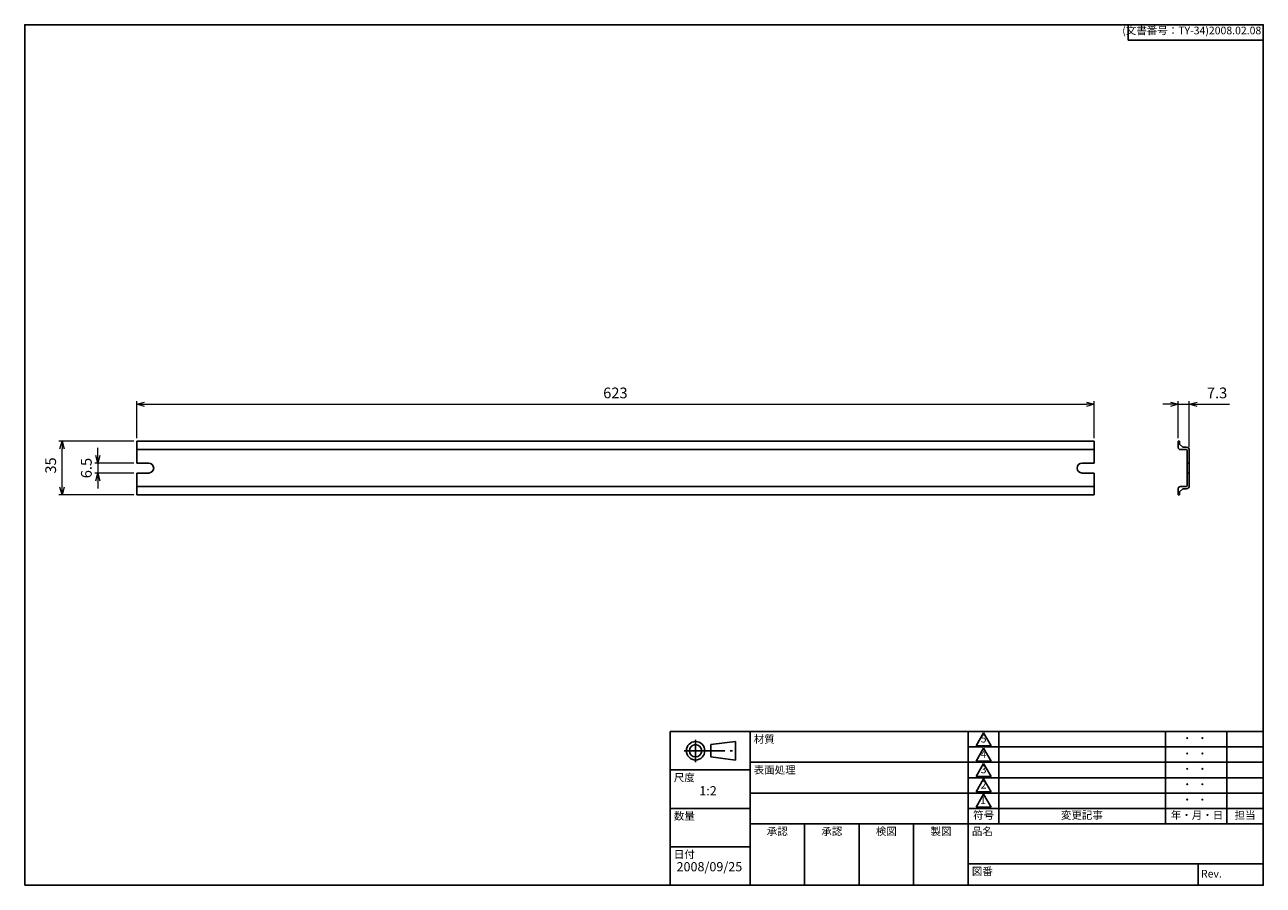
# Model space of a CAD drawing. Units: millimetres. Extents: x 0 to 806, y 0 to 560.
import ezdxf
from ezdxf.enums import TextEntityAlignment as Align

# ---------------------------------------------------------------- set-up
doc = ezdxf.new("R2010")
doc.units = ezdxf.units.MM
doc.header["$LTSCALE"] = 2
doc.linetypes.add('gen7a', pattern=[6.875, 4.75, -0.875, 0.375, -0.875])
doc.layers.add('7A', color=4, linetype='gen7a')
doc.layers.add('RAHM2', color=1, linetype='Continuous')
doc.layers.add('AM_5', color=3, linetype='Continuous', lineweight=18)
doc.layers.add('DINﾚｰﾙ', color=7, linetype='Continuous', lineweight=25)
doc.styles.get("Standard").update_dxf_attribs({"font": 'ISOCP.SHX', "bigfont": 'bigfont.shx'})
doc.dimstyles.new('AM_ISO', dxfattribs={"dimtxt": 3.5, "dimasz": 2.5, "dimexe": 1, "dimexo": 1, "dimgap": 1.5, "dimtad": 1, "dimdsep": 46, "dimtxsty": 'STANDARD', "dimblk": 'OPEN30', "dimcen": 0, "dimclrd": 256, "dimclre": 256, "dimclrt": 2, "dimadec": 0, "dimazin": 2, "dimtp": 0.1, "dimtm": 0.1, "dimtfac": 0.71, "dimtmove": 0, "dimatfit": 3, "dimldrblk": 'OPEN30', "dimfxl": 1, "dimlwd": -1, "dimlwe": -1, "dimarcsym": 0})
doc.dimstyles.new('AM_ISO$0', dxfattribs={"dimtxt": 3.5, "dimasz": 2.5, "dimexe": 1, "dimexo": 1, "dimgap": 1.5, "dimtad": 1, "dimdsep": 46, "dimtxsty": 'STANDARD', "dimblk": 'OPEN30', "dimcen": 0, "dimclrd": 256, "dimclre": 256, "dimclrt": 2, "dimadec": 0, "dimazin": 2, "dimtp": 0.1, "dimtm": 0.1, "dimtfac": 0.71, "dimtmove": 0, "dimatfit": 3, "dimldrblk": 'OPEN30', "dimfxl": 1, "dimlwd": -1, "dimlwe": -1, "dimarcsym": 0})

# ---------------------------------------------------------------- blocks, each defined once
blk = doc.blocks.new('TK-A3')
for p, q in [((359, 280), (359, 275)), ((359, 275), (403, 275))]:
    blk.add_line(p, q)
blk.add_lwpolyline([(0, 0), (403, 0), (403, 280), (0, 280)], close=True)
at = {"insert": (402.36, 276.11), "char_height": 2.5, "width": 43.0784, "attachment_point": 9}
blk.add_mtext('(文書番号：TY-34)2008.02.08', dxfattribs=at)
blk = doc.blocks.new('TK-TITLE')
for p, q in [((-193, 50), (-193, 0)), ((0, 50), (-193, 50)), ((-167, 50), (-167, 0)), ((-96, 50), (-96, 0)), ((0, 0), (0, 50)), ((-179.72, 45.75), (-171.72, 46.75)), ((-179.72, 41.75), (-179.72, 45.75)), ((-171.72, 46.75), (-171.72, 40.75)), ((-171.72, 40.75), (-179.72, 41.75)), ((-167, 37.5), (-193, 37.5)), ((-167, 40), (-96, 40)), ((-167, 30), (-96, 30)), ((-167, 25), (-193, 25)), ((-167, 20), (-96, 20)), ((-149.25, 20), (-149.25, 0)), ((-131.5, 20), (-131.5, 0)), ((-113.75, 20), (-113.75, 0)), ((-96, 20), (0, 20)), ((-167, 12.5), (-193, 12.5)), ((-96, 7), (0, 7)), ((-21.18, 0), (-21.18, 7)), ((-193, 0), (0, 0))]:
    blk.add_line(p, q)
for radius in [3, 2]:
    blk.add_circle((-184.72, 43.75), radius)
at = {"layer": '7A'}
for q in [(-184.72, 47.32), (-188.44, 43.75), (-170.94, 43.75), (-184.72, 40.04)]:
    blk.add_line((-184.72, 43.75), q, dxfattribs=at)
at = {"layer": 'RAHM2'}
for p, q in [((-91, 49.6), (-93.42, 45.4)), ((-88.58, 45.4), (-91, 49.6)), ((-86, 50), (-86, 20)), ((-31.82, 50), (-31.82, 20)), ((-11.82, 50), (-11.82, 20)), ((-96, 45), (0, 45)), ((-93.42, 45.4), (-88.58, 45.4)), ((-91, 44.6), (-93.42, 40.4)), ((-88.58, 40.4), (-91, 44.6)), ((-93.42, 40.4), (-88.58, 40.4)), ((-96, 40), (0, 40)), ((-91, 39.6), (-93.42, 35.4)), ((-88.58, 35.4), (-91, 39.6)), ((-96, 35), (0, 35)), ((-93.42, 35.4), (-88.58, 35.4)), ((-91, 34.6), (-93.42, 30.4)), ((-88.58, 30.4), (-91, 34.6)), ((-96, 30), (0, 30)), ((-93.42, 30.4), (-88.58, 30.4)), ((-91, 29.6), (-93.42, 25.4)), ((-88.58, 25.4), (-91, 29.6)), ((-96, 25), (0, 25)), ((-93.42, 25.4), (-88.58, 25.4))]:
    blk.add_line(p, q, dxfattribs=at)
for tag, p, height in [('GEN-TITLE-MAT1', (-148.96, 43.3), 3), ('GEN-TITLE-MAT2', (-148.96, 33.3), 3), ('GEN-TITLE-DES1', (-84.14, 12.83), 3.5), ('GEN-TITLE-DES2', (-84, 9.15), 2.5), ('GEN-TITLE-NR1', (-84, 2), 3), ('GEN-TITLE-NR2', (-8, 1.71), 2.5)]:
    blk.add_attdef(tag, p, '', height=height)
for tag, p in [('GEN-TITLE-SCA', (-177.82, 28.3)), ('GEN-TITLE-QTY', (-175.61, 15.8))]:
    blk.add_attdef(tag, text='', height=3).set_placement(p, align=Align.BOTTOM_RIGHT)
blk.add_attdef('GEN-TITLE-DAT', text='', height=3).set_placement((-180.22, 3.59), align=Align.BOTTOM_CENTER)
for s, p in [('5', (-91, 45.65)), ('4', (-91, 40.65)), ('3', (-91, 35.65)), ('2', (-91, 30.65)), ('1', (-91.19, 25.65))]:
    blk.add_text(s, height=2.5, dxfattribs=at).set_placement(p, align=Align.BOTTOM_CENTER)
at = {"layer": 'RAHM2', "char_height": 2.5}
for s, insert, width, attachment_point in [('材質', (-165.8, 48.8), 60, 1), ('・  ・   ', (-22.28, 47.5), 20, 5), ('・  ・   ', (-22.28, 42.5), 20, 5), ('尺度', (-191.8, 36.3), 20, 1), ('表面処理', (-165.8, 38.8), 60, 1), ('・  ・   ', (-22.28, 37.5), 20, 5), ('・  ・   ', (-22.28, 32.5), 20, 5), ('・  ・   ', (-22.28, 27.5), 20, 5), ('符号', (-91, 22.5), 10, 5), ('変更記事', (-59, 22.5), 45, 5), ('年・月・日', (-21.56, 22.5), 20, 5), ('担当', (-5.91, 22.5), 15, 5), ('数量', (-191.8, 23.8), 20, 1), ('承認', (-158.13, 18.8), 17, 2), ('承認', (-140.38, 18.8), 17, 2), ('検図', (-122.63, 18.8), 17, 2), ('製図', (-104.88, 18.8), 17, 2), ('品名', (-94.8, 18.8), 90, 1), ('日付', (-191.8, 11.3), 60, 1), ('図番', (-94.8, 5.8), 90, 1), ('Rev.', (-16.86, 3.43), 7.9365, 5)]:
    blk.add_mtext(s, dxfattribs=dict(at, insert=insert, width=width, attachment_point=attachment_point))
blk = doc.blocks.new('_Open30')
at = {"color": 0, "linetype": 'ByBlock', "lineweight": -2}
for p, q in [((-1, 0.27), (0, 0)), ((0, 0), (-1, -0.27)), ((0, 0), (-1, 0))]:
    blk.add_line(p, q, dxfattribs=at)
blk = doc.blocks.new('*D10')
at = {"layer": 'AM_5'}
for p, q in [((70.89, 289), (22.27, 289)), ((24.27, 259), (24.27, 284)), ((70.89, 254), (22.27, 254))]:
    blk.add_line(p, q, dxfattribs=at)
at = {"layer": 'Defpoints', "color": 0}
for p in [(24.27, 289), (72.89, 289), (72.89, 254)]:
    blk.add_point(p, dxfattribs=at)
at = {"layer": 'AM_5', "xscale": 5, "yscale": 5, "zscale": 5}
for p, rotation in [((24.27, 289), 90), ((24.27, 254), 270)]:
    blk.add_blockref('_Open30', p, dxfattribs=dict(at, rotation=rotation))
at = {"layer": 'AM_5', "color": 2, "insert": (17.77, 273.17), "char_height": 7, "attachment_point": 5, "rotation": 90}
blk.add_mtext('35', dxfattribs=at)
blk = doc.blocks.new('*D11')
at = {"layer": 'AM_5'}
for p, q in [((72.89, 291), (72.89, 315)), ((695.89, 291), (695.89, 315)), ((77.89, 313), (690.89, 313))]:
    blk.add_line(p, q, dxfattribs=at)
at = {"layer": 'Defpoints', "color": 0}
for p in [(695.89, 313), (72.89, 289), (695.89, 289)]:
    blk.add_point(p, dxfattribs=at)
at = {"layer": 'AM_5', "xscale": 5, "yscale": 5, "zscale": 5, "rotation": 180}
blk.add_blockref('_Open30', (72.89, 313), dxfattribs=at)
at = {"layer": 'AM_5', "xscale": 5, "yscale": 5, "zscale": 5}
blk.add_blockref('_Open30', (695.89, 313), dxfattribs=at)
at = {"layer": 'AM_5', "color": 2, "insert": (384.39, 319.5), "char_height": 7, "attachment_point": 5}
blk.add_mtext('623', dxfattribs=at)
blk = doc.blocks.new('*D12')
at = {"layer": 'AM_5'}
for p, q in [((750.6, 291), (750.6, 315)), ((757.9, 285), (757.9, 315)), ((745.6, 313), (740.6, 313)), ((750.6, 313), (757.9, 313)), ((762.9, 313), (783.99, 313))]:
    blk.add_line(p, q, dxfattribs=at)
at = {"layer": 'Defpoints', "color": 0}
for p in [(757.9, 313), (750.6, 289), (757.9, 283)]:
    blk.add_point(p, dxfattribs=at)
at = {"layer": 'AM_5', "xscale": 5, "yscale": 5, "zscale": 5}
blk.add_blockref('_Open30', (750.6, 313), dxfattribs=at)
at = {"layer": 'AM_5', "xscale": 5, "yscale": 5, "zscale": 5, "rotation": 180}
blk.add_blockref('_Open30', (757.9, 313), dxfattribs=at)
at = {"layer": 'AM_5', "color": 2, "insert": (775.94, 319.5), "char_height": 7, "attachment_point": 5}
blk.add_mtext('7.3', dxfattribs=at)
blk = doc.blocks.new('*D13')
at = {"layer": 'AM_5'}
for p, q in [((47.5, 279.75), (47.5, 284.75)), ((70.89, 274.75), (45.5, 274.75)), ((47.5, 274.75), (47.5, 268.25)), ((70.89, 268.25), (45.5, 268.25)), ((47.5, 263.25), (47.5, 258.25))]:
    blk.add_line(p, q, dxfattribs=at)
at = {"layer": 'Defpoints', "color": 0}
for p in [(72.89, 274.75), (47.5, 268.25), (72.89, 268.25)]:
    blk.add_point(p, dxfattribs=at)
at = {"layer": 'AM_5', "xscale": 5, "yscale": 5, "zscale": 5}
for p, rotation in [((47.5, 274.75), 270), ((47.5, 268.25), 90)]:
    blk.add_blockref('_Open30', p, dxfattribs=dict(at, rotation=rotation))
at = {"layer": 'AM_5', "color": 2, "insert": (41, 271.5), "char_height": 7, "attachment_point": 5, "rotation": 90}
blk.add_mtext('6.5', dxfattribs=at)

msp = doc.modelspace()

# ---------------------------------------------------------------- linework, layer by layer
at = {"layer": 'DINﾚｰﾙ'}
for p, q in [((72.894, 274.75), (72.894, 289)), ((72.894, 289), (695.894, 289)), ((72.894, 283.5), (695.894, 283.5)), ((695.894, 274.75), (695.894, 289)), ((750.6, 289), (750.6, 285)), ((750.6, 289), (751.6, 289)), ((751.6, 289), (751.6, 287)), ((751.6, 287), (753.6, 285)), ((755.9, 283.5), (752.1, 283.5)), ((755.9, 285), (753.6, 285)), ((756.4, 260), (756.4, 283)), ((757.9, 260), (757.9, 283)), ((72.894, 274.75), (80.644, 274.75)), ((695.894, 274.75), (688.144, 274.75)), ((757.9, 274.75), (756.4, 274.75)), ((72.894, 254), (72.894, 268.25)), ((72.894, 268.25), (80.644, 268.25)), ((695.894, 268.25), (688.144, 268.25)), ((695.894, 254), (695.894, 268.25)), ((757.9, 268.25), (756.4, 268.25)), ((72.894, 259.5), (695.894, 259.5)), ((750.6, 254), (750.6, 258)), ((751.6, 256), (753.6, 258)), ((755.9, 259.5), (752.1, 259.5)), ((755.9, 258), (753.6, 258)), ((72.894, 254), (695.894, 254)), ((750.6, 254), (751.6, 254)), ((751.6, 254), (751.6, 256))]:
    msp.add_line(p, q, dxfattribs=at)
for centre, radius, start, end in [((752.1, 285), 1.5, 180, 270), ((755.9, 283), 2, 0, 90), ((755.9, 283), 0.5, 0, 90), ((80.644, 271.5), 3.25, 270, 90), ((688.144, 271.5), 3.25, 90, 270), ((752.1, 258), 1.5, 90, 180), ((755.9, 260), 2, 270, 0), ((755.9, 260), 0.5, 270, 0)]:
    msp.add_arc(centre, radius, start, end, dxfattribs=at)

# ---------------------------------------------------------------- block references
at = {"lineweight": 0, "xscale": 2, "yscale": 2, "zscale": 2}
msp.add_blockref('TK-A3', (0, 0), dxfattribs=at)
msp.add_blockref('TK-TITLE', (806, 0), dxfattribs=at).add_auto_attribs({'GEN-TITLE-DAT': '2008/09/25', 'GEN-TITLE-SCA': '1:2'})

# ---------------------------------------------------------------- dimensions: what is measured, and where the dimension line sits
at = {"layer": 'AM_5'}
for base, p1, p2, picture, middle in [((695.894, 313), (72.894, 289), (695.894, 289), '*D11', (384.394, 319.501)), ((757.9, 313), (750.6, 289), (757.9, 283), '*D12', (775.945, 319.5))]:
    dim = msp.add_linear_dim(base=base, p1=p1, p2=p2, dimstyle='AM_ISO', override={"dimscale": 2}, dxfattribs=at)
    dim.commit()
    dim.dimension.update_dxf_attribs({"geometry": picture, "text_midpoint": middle})
for base, p1, p2, dimstyle, picture, middle in [((24.267, 289), (72.894, 254), (72.894, 289), 'AM_ISO', '*D10', (24.267, 273.166)), ((47.496, 268.25), (72.894, 274.75), (72.894, 268.25), 'AM_ISO$0', '*D13', (47.496, 271.5))]:
    dim = msp.add_linear_dim(base=base, p1=p1, p2=p2, angle=90, dimstyle=dimstyle, override={"dimscale": 2}, dxfattribs=at)
    dim.commit()
    dim.dimension.update_dxf_attribs({"geometry": picture, "text_midpoint": middle, "dimtype": 160})

doc.saveas('drawing.dxf')
